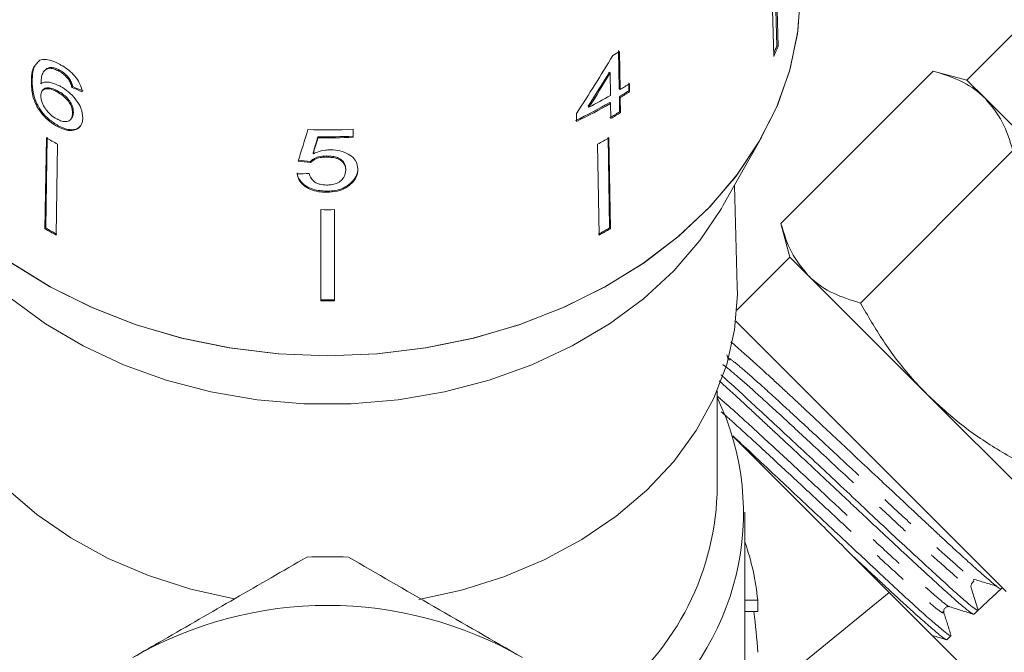
# Model space of a CAD drawing. Units: millimetres. Extents: x -55 to 618, y -7 to 333.
# Drawn here: x 353 to 389, y 234 to 257 of the extents above; entities that cross this region are included whole.
import ezdxf

# ---------------------------------------------------------------- set-up
doc = ezdxf.new("R2010")
doc.units = ezdxf.units.MM
doc.linetypes.add('PHANTOM', pattern=[12.7, 6.35, -1.27, 1.27, -1.27, 1.27, -1.27])

msp = doc.modelspace()

# ---------------------------------------------------------------- linework, layer by layer
at = {"color": 7, "linetype": 'Continuous', "lineweight": 15}
for p, q in [((380.346, 256.197), (380.266, 259.314)), ((380.31, 259.419), (380.393, 256.185)), ((380.156, 259.055), (380.239, 255.821)), ((388.949, 256.738), (387.181, 254.97)), ((374.661, 256.034), (374.683, 254.66)), ((374.712, 254.629), (374.691, 256.003)), ((380.393, 256.185), (380.346, 256.197)), ((353.856, 255.687), (353.748, 255.585)), ((354.042, 255.329), (354.013, 255.298)), ((354.232, 255.397), (354.262, 255.428)), ((354.536, 255.296), (354.565, 255.327)), ((374.354, 255.227), (374.325, 255.258)), ((374.354, 255.227), (374.367, 254.422)), ((380.493, 249.814), (385.973, 255.294)), ((387.181, 254.97), (385.973, 255.294)), ((353.55, 254.931), (353.58, 254.962)), ((354.88, 255), (354.909, 255.031)), ((375.022, 254.873), (375.026, 254.587)), ((387.844, 254.307), (387.181, 254.97)), ((353.975, 254.628), (353.946, 254.597)), ((354.465, 254.555), (354.494, 254.586)), ((355.008, 254.704), (355.038, 254.735)), ((374.712, 254.629), (374.683, 254.66)), ((375.056, 254.556), (375.026, 254.587)), ((375.056, 254.556), (375.051, 254.842)), ((374.371, 254.136), (374.342, 254.167)), ((374.371, 254.136), (374.38, 253.592)), ((374.687, 254.373), (374.696, 253.829)), ((374.717, 254.342), (374.687, 254.373)), ((374.725, 253.798), (374.717, 254.342)), ((392.13, 250.02), (387.844, 254.307)), ((355.031, 253.78), (355.06, 253.811)), ((373.595, 253.999), (373.565, 254.03)), ((374.725, 253.798), (374.696, 253.829)), ((354.959, 253.553), (354.988, 253.584)), ((373.141, 253.773), (373.145, 253.487)), ((354.487, 253.301), (354.517, 253.332)), ((365.115, 252.914), (365.115, 253.201)), ((354.088, 252.893), (354.037, 249.625)), ((354.066, 249.656), (354.118, 252.924)), ((363.851, 252.897), (363.851, 252.936)), ((374.333, 249.656), (374.282, 252.924)), ((374.311, 252.893), (374.363, 249.625)), ((378.424, 250.476), (379.801, 252.912)), ((354.493, 252.668), (354.442, 249.4)), ((373.907, 252.668), (373.958, 249.4)), ((383.351, 246.956), (388.831, 252.436)), ((363.581, 252.012), (363.581, 252.05)), ((363.678, 252.32), (363.678, 252.358)), ((364.166, 252.205), (364.166, 252.243)), ((364.852, 251.73), (364.852, 251.768)), ((364.161, 250.94), (364.161, 250.978)), ((365.028, 251.228), (365.028, 251.266)), ((378.925, 247.54), (378.826, 251.187)), ((363.95, 250.314), (363.95, 247.033)), ((364.45, 250.314), (364.45, 247.033)), ((354.037, 249.625), (354.066, 249.656)), ((374.363, 249.625), (374.333, 249.656)), ((380.493, 249.814), (380.817, 248.606)), ((380.817, 248.606), (378.907, 246.696)), ((381.48, 247.943), (380.817, 248.606)), ((385.767, 243.656), (381.48, 247.943)), ((378.871, 246.309), (388.595, 236.585)), ((378.554, 245.099), (378.603, 244.944)), ((378.2, 240.088), (378.2, 243.801)), ((390.053, 239.37), (385.767, 243.656)), ((379.2, 232.394), (379.2, 239.445)), ((379.66, 232.704), (384.381, 236.556)), ((387.332, 236.719), (387.587, 235.911)), ((387.971, 236.271), (388.409, 236.683)), ((388.409, 236.683), (388.455, 236.725)), ((379.66, 236.273), (379.2, 236.273)), ((379.66, 236.273), (379.66, 235.865)), ((379.66, 235.865), (379.2, 235.865)), ((387.437, 235.77), (387.587, 235.911)), ((386.458, 234.852), (386.608, 234.993))]:
    msp.add_line(p, q, dxfattribs=at)
at = {"color": 7, "linetype": 'Continuous', "lineweight": 15, "flags": 128}
for points in [[(381.196, 258.357), (381.2, 258.086), (381.107, 256.725), (380.828, 255.378), (380.368, 254.062), (379.73, 252.789), (378.922, 251.574), (377.953, 250.431), (376.833, 249.372), (375.575, 248.408), (374.192, 247.55), (372.7, 246.808), (371.114, 246.189), (369.453, 245.7), (367.734, 245.348), (365.977, 245.134), (364.2, 245.063), (362.423, 245.134), (360.665, 245.348), (358.946, 245.7), (357.285, 246.189), (355.7, 246.808), (354.207, 247.55), (352.825, 248.408)], [(381.196, 258.357), (381.199, 257.99), (381.094, 256.636), (380.805, 255.297), (380.337, 253.989), (379.693, 252.725), (378.88, 251.519), (377.909, 250.385), (376.789, 249.334), (375.532, 248.378), (374.152, 247.528), (372.664, 246.792), (371.084, 246.179), (369.429, 245.695), (367.718, 245.345), (365.968, 245.134), (364.2, 245.063), (362.431, 245.134), (360.682, 245.345), (358.97, 245.695), (357.316, 246.179), (355.736, 246.792), (354.248, 247.528), (352.868, 248.378)], [(378.424, 250.476), (378.357, 250.359), (377.581, 249.201), (376.645, 248.115), (375.559, 247.114), (374.336, 246.211), (372.992, 245.415), (371.542, 244.736), (370.004, 244.184), (368.396, 243.763), (366.738, 243.48), (365.049, 243.337), (363.35, 243.337), (361.662, 243.48), (360.003, 243.763), (358.395, 244.184), (356.857, 244.736), (355.407, 245.415), (354.063, 246.211), (352.841, 247.114), (351.755, 248.115), (350.818, 249.201), (350.043, 250.359), (349.975, 250.476)], [(360.846, 236.319), (359.281, 236.67), (357.757, 237.159), (356.315, 237.776), (354.972, 238.512), (353.744, 239.359), (352.649, 240.305), (351.698, 241.34), (350.905, 242.45), (350.279, 243.621), (349.828, 244.838), (349.557, 246.086), (349.471, 247.349), (349.474, 247.54)], [(378.925, 247.54), (378.928, 247.261), (378.829, 245.998), (378.546, 244.752), (378.083, 243.537), (377.445, 242.37), (376.64, 241.265), (375.679, 240.236), (374.574, 239.296), (373.338, 238.457), (371.987, 237.729), (370.538, 237.121), (369.01, 236.641), (367.479, 236.306)]]:
    msp.add_lwpolyline(points, dxfattribs=at)
at = {"color": 7, "linetype": 'Continuous', "lineweight": 15}
for centre, radius, start, end in [((365.836, 270.44), 16.936, 300.5715, 301.5245), ((370.229, 260.273), 10.907, 336.5759, 338.0539), ((370.223, 260.284), 10.965, 335.9818, 338.0495), ((365.976, 268.575), 16.66, 301.5241, 302.9021), ((365.98, 268.868), 16.704, 301.518, 302.8923), ((365.981, 268.589), 16.712, 301.5169, 302.8906), ((365.472, 269.441), 17.663, 295.6442, 300.1446), ((365.476, 269.455), 17.715, 295.6544, 300.1415), ((365.567, 269.568), 17.517, 297.2764, 300.1552), ((365.812, 268.314), 16.992, 300.1642, 301.5221), ((365.816, 268.328), 17.044, 300.161, 301.5148), ((364.2, 275.085), 21.903, 268.152, 272.3936), ((362.785, 268.043), 17.469, 240.1421, 241.6605), ((364.2, 274.78), 21.847, 269.0865, 272.3997), ((364.2, 274.807), 21.912, 269.0892, 272.3925), ((365.614, 268.043), 17.469, 298.3395, 299.8579), ((364.2, 272.321), 22.009, 269.3492, 270.6508), ((362.778, 264.854), 17.559, 240.146, 241.6566), ((362.782, 264.84), 17.508, 240.1437, 241.6588), ((365.617, 264.84), 17.508, 298.3412, 299.8563), ((365.622, 264.854), 17.559, 298.3434, 299.854), ((364.2, 269.128), 22.058, 269.3506, 270.6494), ((364.2, 269.154), 22.123, 269.3525, 270.6475), ((369.542, 239.412), 9.605, 307.4749, 25.6541), ((359.776, 240.367), 9.58, 181.668, 235.0175), ((368.409, 240.483), 9.799, 305.6559, 357.6903), ((370.631, 235.399), 9.07, 5.5285, 19.1523), ((364.2, 222.09), 15.75, 87.266, 92.734), ((387.507, 236.774), 0.183, 133.144, 197.5281), ((364.2, 222.09), 14, 60, 120)]:
    msp.add_arc(centre, radius, start, end, dxfattribs=at)
for centre, major_axis, ratio, start_param, end_param in [((363.892, 265.151), (11.446, 23.176), 0.530751, 4.473921, 4.570432), ((363.893, 264.701), (11.42, 23.123), 0.53076, 4.506041, 4.562648), ((363.892, 264.699), (11.454, 23.192), 0.53076, 4.506148, 4.562586), ((364.176, 265.434), (16.748, 1.843), 0.724119, 4.055699, 4.081832), ((364.176, 265.434), (16.698, 1.837), 0.724119, 4.055847, 4.082058), ((362.729, 263.583), (16.466, 55.653), 0.06433, 4.522855, 4.543669), ((362.703, 262), (16.47, 56.584), 0.06233, 4.559325, 4.569669), ((362.699, 261.986), (16.52, 56.754), 0.06233, 4.559417, 4.56973), ((364.229, 264.843), (16.654, -2.555), 0.758561, 4.76344, 4.789607), ((364.229, 264.843), (16.704, -2.563), 0.758561, 4.763627, 4.789716), ((364.17, 264.531), (16.712, 2.564), 0.758561, 4.532799, 4.558873), ((728.21, 586.133), (413.104, 413.143), 0.021106, 3.722212, 3.725716), ((364.7, 233.048), (0, 18.521), 0.809888, 4.785563, 4.865085)]:
    msp.add_ellipse(centre, major_axis=major_axis, ratio=ratio, start_param=start_param, end_param=end_param, dxfattribs=at)
for points, knots in [([(353.58, 254.962), (353.584, 255.042), (353.591, 255.203), (353.63, 255.448), (353.727, 255.555), (353.781, 255.615)], [0, 0, 0, 0, 0.310221, 0.620765, 1, 1, 1, 1]), ([(354.564, 255.541), (354.496, 255.575), (354.326, 255.661), (354.066, 255.734), (353.925, 255.702), (353.856, 255.687)], [0, 0, 0, 0, 0.252094, 0.631937, 1, 1, 1, 1]), ([(353.659, 255.501), (353.631, 255.431), (353.563, 255.264), (353.555, 255.053), (353.55, 254.931)], [0, 0, 0, 0, 0.420061, 1, 1, 1, 1]), ([(353.895, 254.842), (353.899, 254.909), (353.906, 255.042), (353.947, 255.221), (354.047, 255.356), (354.17, 255.383), (354.232, 255.397)], [0, 0, 0, 0, 0.251979, 0.497514, 0.745265, 1, 1, 1, 1]), ([(354.262, 255.428), (354.183, 255.416), (354.092, 255.401), (354.053, 255.333), (354.048, 255.324)], [0, 0, 0, 0, 0.86092, 1, 1, 1, 1]), ([(354.232, 255.397), (354.256, 255.394), (354.302, 255.388), (354.403, 255.36), (354.483, 255.322), (354.536, 255.296)], [0, 0, 0, 0, 0.251367, 0.503386, 1, 1, 1, 1]), ([(354.565, 255.327), (354.539, 255.341), (354.485, 255.368), (354.38, 255.409), (354.309, 255.42), (354.262, 255.428)], [0, 0, 0, 0, 0.251362, 0.503392, 1, 1, 1, 1]), ([(354.536, 255.296), (354.568, 255.278), (354.651, 255.23), (354.775, 255.129), (354.847, 255.041), (354.88, 255)], [0, 0, 0, 0, 0.251787, 0.653428, 1, 1, 1, 1]), ([(355.379, 254.553), (355.354, 254.659), (355.312, 254.839), (355.125, 255.11), (354.91, 255.321), (354.713, 255.459), (354.598, 255.522), (354.564, 255.541)], [0, 0, 0, 0, 0.30002, 0.504882, 0.709921, 0.914424, 1, 1, 1, 1]), ([(354.909, 255.031), (354.886, 255.061), (354.826, 255.136), (354.706, 255.244), (354.611, 255.3), (354.565, 255.327)], [0, 0, 0, 0, 0.251782, 0.642196, 1, 1, 1, 1]), ([(387.844, 254.307), (387.809, 254.34), (387.549, 254.593), (386.969, 254.98), (386.307, 255.189), (385.973, 255.294)], [0, 0, 0, 0, 0.07008, 0.530779, 1, 1, 1, 1]), ([(353.55, 254.931), (353.555, 254.758), (353.563, 254.493), (353.711, 254.069), (353.927, 253.745), (354.2, 253.474), (354.393, 253.358), (354.487, 253.301)], [0, 0, 0, 0, 0.333171, 0.511425, 0.69156, 0.850298, 1, 1, 1, 1]), ([(354.517, 253.332), (354.401, 253.404), (354.187, 253.536), (353.921, 253.824), (353.718, 254.147), (353.591, 254.548), (353.584, 254.807), (353.58, 254.962)], [0, 0, 0, 0, 0.184458, 0.341069, 0.49745, 0.700354, 1, 1, 1, 1]), ([(354.568, 254.759), (354.468, 254.805), (354.268, 254.896), (354.035, 254.911), (353.935, 254.862), (353.895, 254.842)], [0, 0, 0, 0, 0.372634, 0.747984, 1, 1, 1, 1]), ([(354.88, 255), (354.897, 254.975), (354.93, 254.924), (354.975, 254.823), (354.995, 254.752), (355.008, 254.704)], [0, 0, 0, 0, 0.2519341, 0.5044003, 1, 1, 1, 1]), ([(355.038, 254.735), (355.031, 254.759), (355.019, 254.807), (354.985, 254.905), (354.939, 254.981), (354.909, 255.031)], [0, 0, 0, 0, 0.252015, 0.504354, 1, 1, 1, 1]), ([(353.888, 254.417), (353.895, 254.472), (353.906, 254.57), (353.999, 254.648), (354.133, 254.67), (354.295, 254.639), (354.414, 254.58), (354.465, 254.555)], [0, 0, 0, 0, 0.234474, 0.423037, 0.610973, 0.830748, 1, 1, 1, 1]), ([(354.494, 254.586), (354.423, 254.62), (354.281, 254.689), (354.107, 254.697), (354.003, 254.672), (353.981, 254.629), (353.978, 254.625)], [0, 0, 0, 0, 0.330583, 0.66379, 0.964619, 1, 1, 1, 1]), ([(354.465, 254.555), (354.548, 254.505), (354.687, 254.421), (354.857, 254.249), (354.964, 254.086), (355.024, 253.924), (355.029, 253.829), (355.031, 253.78)], [0, 0, 0, 0, 0.263875, 0.444978, 0.625792, 0.810223, 1, 1, 1, 1]), ([(355.06, 253.811), (355.055, 253.886), (355.045, 254.01), (354.94, 254.209), (354.805, 254.368), (354.648, 254.496), (354.543, 254.557), (354.494, 254.586)], [0, 0, 0, 0, 0.287318, 0.473469, 0.659713, 0.842469, 1, 1, 1, 1]), ([(355.402, 253.61), (355.391, 253.724), (355.373, 253.919), (355.187, 254.233), (354.958, 254.493), (354.734, 254.666), (354.603, 254.74), (354.568, 254.759)], [0, 0, 0, 0, 0.295233, 0.503865, 0.712054, 0.923994, 1, 1, 1, 1]), ([(354.464, 253.574), (354.391, 253.618), (354.26, 253.7), (354.096, 253.874), (353.971, 254.07), (353.898, 254.261), (353.891, 254.373), (353.888, 254.417)], [0, 0, 0, 0, 0.223173, 0.405248, 0.586975, 0.8368, 1, 1, 1, 1]), ([(388.831, 252.436), (388.722, 252.792), (388.503, 253.509), (388.065, 254.04), (387.844, 254.307)], [0, 0, 0, 0, 0.495458, 1, 1, 1, 1]), ([(354.982, 253.59), (355, 253.609), (355.052, 253.664), (355.057, 253.753), (355.06, 253.811)], [0, 0, 0, 0, 0.343553, 1, 1, 1, 1]), ([(355.031, 253.78), (355.024, 253.714), (355.012, 253.601), (354.91, 253.501), (354.773, 253.47), (354.614, 253.499), (354.51, 253.551), (354.464, 253.574)], [0, 0, 0, 0, 0.274873, 0.470177, 0.66581, 0.852516, 1, 1, 1, 1]), ([(354.487, 253.301), (354.59, 253.253), (354.798, 253.157), (355.069, 253.147), (355.274, 253.244), (355.384, 253.407), (355.397, 253.553), (355.402, 253.61)], [0, 0, 0, 0, 0.211101, 0.423725, 0.610126, 0.850056, 1, 1, 1, 1]), ([(355.301, 253.32), (355.269, 253.285), (355.196, 253.207), (354.998, 253.176), (354.76, 253.214), (354.595, 253.294), (354.517, 253.332)], [0, 0, 0, 0, 0.21609, 0.486557, 0.756476, 1, 1, 1, 1]), ([(364.287, 252.464), (364.231, 252.461), (364.073, 252.455), (363.862, 252.403), (363.728, 252.343), (363.678, 252.32)], [0, 0, 0, 0, 0.2518337, 0.716617, 1, 1, 1, 1]), ([(365.29, 251.765), (365.274, 251.876), (365.248, 252.066), (365.015, 252.282), (364.737, 252.416), (364.473, 252.461), (364.324, 252.463), (364.287, 252.464)], [0, 0, 0, 0, 0.305908, 0.518055, 0.730219, 0.933168, 1, 1, 1, 1]), ([(364.166, 252.243), (364.067, 252.238), (363.892, 252.23), (363.695, 252.146), (363.616, 252.079), (363.581, 252.05)], [0, 0, 0, 0, 0.426092, 0.751773, 1, 1, 1, 1]), ([(363.581, 252.012), (363.645, 252.061), (363.753, 252.144), (363.973, 252.199), (364.103, 252.203), (364.166, 252.205)], [0, 0, 0, 0, 0.430004, 0.728642, 1, 1, 1, 1]), ([(364.852, 251.768), (364.844, 251.842), (364.832, 251.961), (364.713, 252.103), (364.565, 252.189), (364.374, 252.236), (364.239, 252.24), (364.166, 252.243)], [0, 0, 0, 0, 0.293416, 0.470193, 0.648223, 0.80761, 1, 1, 1, 1]), ([(364.166, 252.205), (364.277, 252.199), (364.452, 252.191), (364.653, 252.107), (364.768, 252.008), (364.84, 251.879), (364.848, 251.782), (364.852, 251.73)], [0, 0, 0, 0, 0.288564, 0.451638, 0.614594, 0.790638, 1, 1, 1, 1]), ([(364.852, 251.73), (364.843, 251.652), (364.83, 251.523), (364.699, 251.359), (364.532, 251.253), (364.339, 251.204), (364.217, 251.2), (364.164, 251.198)], [0, 0, 0, 0, 0.2975102, 0.49283, 0.6892449, 0.8660059, 1, 1, 1, 1]), ([(365.29, 251.803), (365.287, 251.756), (365.281, 251.661), (365.22, 251.473), (365.105, 251.349), (365.028, 251.266)], [0, 0, 0, 0, 0.251354, 0.503142, 1, 1, 1, 1]), ([(365.028, 251.228), (365.069, 251.268), (365.188, 251.385), (365.277, 251.573), (365.286, 251.713), (365.29, 251.765)], [0, 0, 0, 0, 0.251585, 0.727915, 1, 1, 1, 1]), ([(364.161, 250.978), (363.997, 250.989), (363.724, 251.008), (363.404, 251.162), (363.206, 251.342), (363.122, 251.51), (363.104, 251.61), (363.099, 251.638)], [0, 0, 0, 0, 0.3059899, 0.5091532, 0.71205, 0.9195039, 1, 1, 1, 1]), ([(363.099, 251.6), (363.122, 251.511), (363.164, 251.348), (363.374, 251.143), (363.643, 251.005), (363.921, 250.947), (364.095, 250.942), (364.161, 250.94)], [0, 0, 0, 0, 0.254409, 0.46291, 0.671624, 0.875716, 1, 1, 1, 1]), ([(364.164, 251.198), (364.084, 251.203), (363.946, 251.21), (363.772, 251.277), (363.638, 251.381), (363.568, 251.499), (363.545, 251.583), (363.537, 251.611)], [0, 0, 0, 0, 0.2437788, 0.4231852, 0.6024238, 0.865279, 1, 1, 1, 1]), ([(365.028, 251.266), (364.942, 251.202), (364.77, 251.073), (364.447, 250.988), (364.241, 250.981), (364.161, 250.978)], [0, 0, 0, 0, 0.377938, 0.758935, 1, 1, 1, 1]), ([(364.161, 250.94), (364.295, 250.947), (364.542, 250.961), (364.841, 251.079), (364.971, 251.183), (365.028, 251.228)], [0, 0, 0, 0, 0.400671, 0.739618, 1, 1, 1, 1]), ([(380.493, 249.814), (380.602, 249.458), (380.821, 248.741), (381.259, 248.211), (381.48, 247.943)], [0, 0, 0, 0, 0.495458, 1, 1, 1, 1]), ([(381.48, 247.943), (381.514, 247.91), (381.775, 247.657), (382.355, 247.27), (383.017, 247.062), (383.351, 246.956)], [0, 0, 0, 0, 0.0700803, 0.5307794, 1, 1, 1, 1]), ([(383.351, 246.956), (383.617, 246.498), (384.153, 245.577), (384.979, 244.481), (385.558, 243.875), (385.767, 243.656)], [0, 0, 0, 0, 0.387541, 0.778913, 1, 1, 1, 1]), ([(388.409, 236.682), (388.393, 236.685), (388.359, 236.691), (388.195, 236.817), (387.947, 237.025), (387.656, 237.279), (387.363, 237.539), (387.095, 237.781), (386.798, 238.051), (386.478, 238.345), (386.14, 238.659), (385.785, 238.991), (385.408, 239.344), (385.017, 239.71), (384.618, 240.084), (384.21, 240.465), (383.792, 240.856), (383.372, 241.249), (382.955, 241.64), (382.542, 242.027), (382.131, 242.414), (381.73, 242.792), (381.343, 243.155), (380.97, 243.504), (380.609, 243.839), (380.268, 244.154), (379.95, 244.444), (379.656, 244.711), (379.385, 244.955), (379.142, 245.173), (378.933, 245.359), (378.782, 245.491), (378.713, 245.549), (378.692, 245.567)], [0, 0, 0, 0, 0.049342, 0.099642, 0.148985, 0.199287, 0.229084, 0.259087, 0.289742, 0.320623, 0.350432, 0.380448, 0.411118, 0.442014, 0.4718, 0.501792, 0.532437, 0.563307, 0.593083, 0.623065, 0.653699, 0.684558, 0.714337, 0.744324, 0.774964, 0.80583, 0.835576, 0.865528, 0.896131, 0.926959, 0.95672, 0.986687, 1, 1, 1, 1]), ([(378.341, 244.375), (378.347, 244.37), (378.484, 244.252), (378.856, 243.914), (379.455, 243.361), (380.148, 242.716), (380.913, 242.005), (381.719, 241.254), (382.554, 240.47), (383.379, 239.691), (384.191, 238.928), (384.953, 238.219), (385.658, 237.57), (386.27, 237.008), (386.783, 236.541), (387.179, 236.195), (387.452, 235.975), (387.566, 235.904), (387.583, 235.91), (387.587, 235.911)], [0, 0, 0, 0, 0.002746, 0.06856, 0.132496, 0.198284, 0.262268, 0.328106, 0.392124, 0.458, 0.521995, 0.587841, 0.651908, 0.717835, 0.781879, 0.847777, 0.911873, 0.977826, 1, 1, 1, 1]), ([(387.416, 235.773), (387.414, 235.773), (387.395, 235.774), (387.303, 235.836), (387.143, 235.962), (386.988, 236.09), (386.803, 236.252), (386.585, 236.446), (386.338, 236.669), (386.067, 236.917), (385.774, 237.185), (385.457, 237.476), (385.117, 237.789), (384.754, 238.124), (384.376, 238.475), (383.988, 238.838), (383.591, 239.21), (383.182, 239.596), (382.768, 239.987), (382.354, 240.376), (381.946, 240.76), (381.539, 241.141), (381.135, 241.518), (380.735, 241.89), (380.348, 242.25), (379.979, 242.593), (379.628, 242.921), (379.292, 243.233), (378.979, 243.522), (378.692, 243.785), (378.458, 243.998), (378.329, 244.111), (378.277, 244.157)], [0, 0, 0, 0, 0.007071, 0.071563, 0.104372, 0.137501, 0.17086, 0.204944, 0.239279, 0.272406, 0.305764, 0.338858, 0.372181, 0.406228, 0.440525, 0.473627, 0.506958, 0.541013, 0.57532, 0.608419, 0.641748, 0.674813, 0.708109, 0.742128, 0.776398, 0.809472, 0.842775, 0.876803, 0.911081, 0.944151, 0.977451, 1, 1, 1, 1]), ([(385.767, 243.656), (386.167, 243.287), (386.975, 242.542), (388.117, 241.781), (388.832, 241.374), (389.066, 241.241)], [0, 0, 0, 0, 0.3982639, 0.8027156, 1, 1, 1, 1]), ([(378.764, 242.181), (378.975, 241.987), (379.42, 241.576), (380.17, 240.871), (380.98, 240.108), (381.805, 239.335), (382.633, 238.562), (383.427, 237.822), (384.174, 237.121), (384.845, 236.497), (385.436, 235.958), (385.919, 235.53), (386.29, 235.212), (386.514, 235.034), (386.616, 234.965), (386.603, 234.996), (386.602, 234.999)], [0, 0, 0, 0, 0.069972, 0.147938, 0.223662, 0.301578, 0.37739, 0.455399, 0.531205, 0.609207, 0.685042, 0.763072, 0.838966, 0.917064, 0.992918, 1, 1, 1, 1]), ([(378.771, 242.167), (378.842, 242.095), (379.285, 241.653), (380.159, 240.778), (381.37, 239.568), (382.489, 238.449), (383.509, 237.429), (384.088, 236.849), (384.381, 236.556)], [0, 0, 0, 0, 0.041638, 0.256695, 0.459598, 0.669693, 0.832888, 1, 1, 1, 1]), ([(386.436, 234.857), (386.432, 234.858), (386.418, 234.861), (386.358, 234.902), (386.258, 234.978), (386.123, 235.088), (385.959, 235.227), (385.765, 235.395), (385.54, 235.593), (385.284, 235.821), (385.002, 236.076), (384.7, 236.354), (384.377, 236.653), (384.03, 236.977), (383.665, 237.317), (383.315, 237.645), (383.083, 237.861), (382.981, 237.957)], [0, 0, 0, 0, 0.029029, 0.10036, 0.172216, 0.241524, 0.311313, 0.38057, 0.450308, 0.521561, 0.593339, 0.662612, 0.732366, 0.803639, 0.875436, 0.944682, 1, 1, 1, 1]), ([(357.2, 234.214), (357.563, 234.423), (358.793, 235.134), (360.896, 236.348), (362.594, 237.329), (363.449, 237.822)], [0, 0, 0, 0, 0.172077, 0.583637, 1, 1, 1, 1]), ([(364.951, 237.822), (365.97, 237.233), (368.024, 236.047), (370.136, 234.828), (371.2, 234.214)], [0, 0, 0, 0, 0.4960883, 1, 1, 1, 1]), ([(387.38, 236.907), (387.403, 236.926), (387.433, 236.951), (387.421, 236.981), (387.419, 236.988)], [0, 0, 0, 0, 0.776461, 1, 1, 1, 1]), ([(387.404, 237.036), (387.546, 236.994), (387.828, 236.908), (388.111, 236.822), (388.252, 236.779)], [0, 0, 0, 0, 0.499983, 1, 1, 1, 1]), ([(384.381, 236.556), (384.703, 236.235), (385.358, 235.58), (386.134, 234.804), (386.738, 234.2), (387.271, 233.667), (387.418, 233.52), (387.508, 233.43)], [0, 0, 0, 0, 0.190432, 0.388241, 0.554569, 0.725582, 1, 1, 1, 1]), ([(386.352, 235.83), (386.348, 235.855), (386.339, 235.905), (386.389, 236.002), (386.486, 236.052), (386.536, 236.043), (386.561, 236.039)], [0, 0, 0, 0, 0.247045, 0.499953, 0.752894, 1, 1, 1, 1]), ([(386.611, 235.004), (386.568, 235.141), (386.481, 235.417), (386.395, 235.692), (386.352, 235.83)], [0, 0, 0, 0, 0.500083, 1, 1, 1, 1]), ([(386.561, 236.039), (386.705, 235.994), (386.993, 235.904), (387.281, 235.813), (387.425, 235.768)], [0, 0, 0, 0, 0.499918, 1, 1, 1, 1]), ([(385.922, 235.016), (385.955, 235.005), (386.132, 234.95), (386.309, 234.894), (386.453, 234.849)], [0, 0, 0, 0, 0.186656, 1, 1, 1, 1])]:
    msp.add_open_spline(points, degree=3, knots=knots, dxfattribs=at)
at = {"color": 8, "linetype": 'PHANTOM', "lineweight": 0}
for points, knots in [([(378.644, 244.903), (378.632, 244.93), (378.595, 245.009), (378.888, 244.786), (379.477, 244.281), (380.362, 243.48), (381.436, 242.49), (382.634, 241.376), (383.867, 240.227), (385.038, 239.139), (386.077, 238.183), (386.859, 237.485), (387.312, 237.095), (387.389, 237.053), (387.404, 237.045)], [0, 0, 0, 0, 0.048515, 0.141223, 0.233896, 0.326601, 0.419396, 0.512157, 0.604949, 0.697832, 0.790681, 0.883504, 0.976407, 1, 1, 1, 1]), ([(378.404, 244.722), (378.403, 244.724), (378.392, 244.765), (378.674, 244.541), (379.249, 244.049), (380.14, 243.242), (381.214, 242.252), (382.413, 241.137), (383.645, 239.988), (384.817, 238.9), (385.851, 237.95), (386.646, 237.238), (387.19, 236.777), (387.285, 236.739), (387.332, 236.719)], [0, 0, 0, 0, 0.005565, 0.095863, 0.186127, 0.276422, 0.366805, 0.457154, 0.547535, 0.638003, 0.728438, 0.818848, 0.909336, 1, 1, 1, 1]), ([(378.2, 243.611), (378.24, 243.578), (378.432, 243.422), (379.063, 242.854), (380.035, 241.965), (381.194, 240.89), (382.413, 239.755), (383.616, 238.635), (384.703, 237.633), (385.609, 236.81), (386.238, 236.265), (386.541, 236.022), (386.539, 236.056), (386.539, 236.061)], [0, 0, 0, 0, 0.028211, 0.1341336, 0.2400171, 0.3459367, 0.4519603, 0.5579447, 0.6639652, 0.7700899, 0.8761752, 0.9822967, 1, 1, 1, 1]), ([(378.352, 243.048), (378.513, 242.906), (378.914, 242.552), (379.823, 241.717), (380.97, 240.654), (382.192, 239.515), (383.394, 238.397), (384.481, 237.394), (385.382, 236.577), (386.022, 236.021), (386.348, 235.769), (386.325, 235.838), (386.316, 235.865)], [0, 0, 0, 0, 0.071806, 0.178816, 0.285862, 0.393014, 0.500126, 0.607275, 0.714529, 0.821743, 0.928994, 1, 1, 1, 1])]:
    msp.add_open_spline(points, degree=3, knots=knots, dxfattribs=at)

doc.saveas('drawing.dxf')
